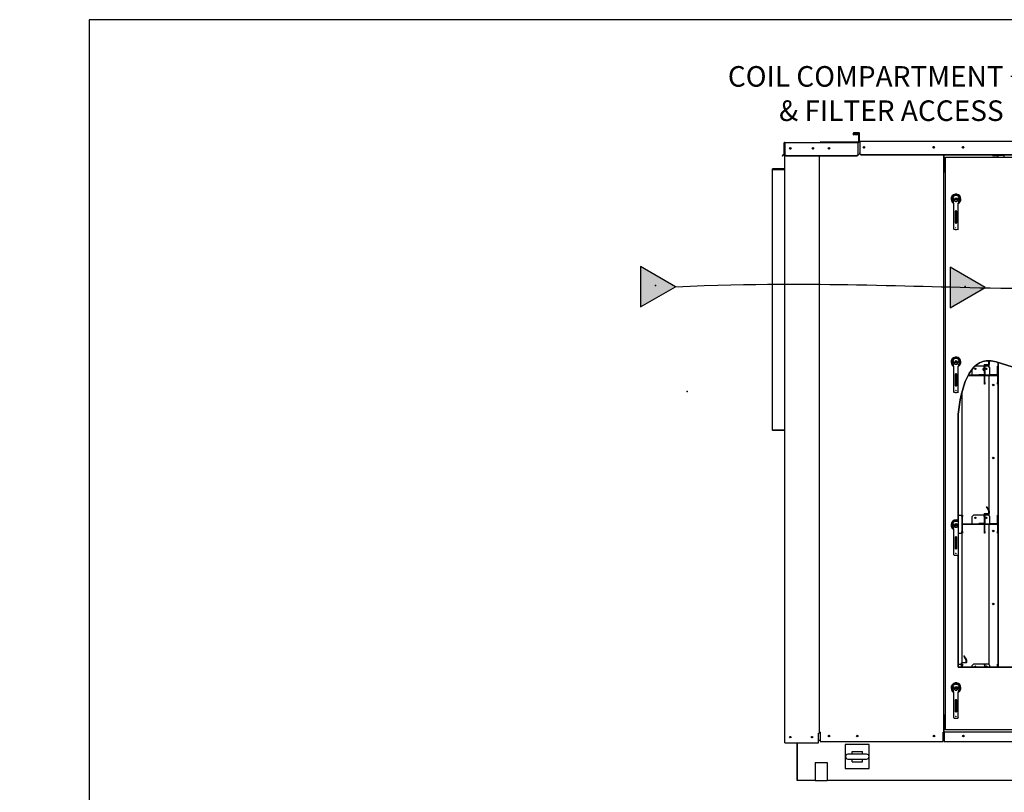
# Model space of a CAD drawing. Units: inches. Extents: x 0 to 16.7, y -1.1 to 10.7.
# Drawn here: x 0 to 5.7, y 6.2 to 10.7 of the extents above; entities that cross this region are included whole.
import ezdxf
from ezdxf import colors
from ezdxf.entities.mleader import LeaderData, LeaderLine
from ezdxf.lldxf.tags import DXFTag
from ezdxf.math import Vec2, Vec3

# ---------------------------------------------------------------- set-up
doc = ezdxf.new("R2010")
doc.units = ezdxf.units.IN
doc.header["$MEASUREMENT"] = 0
for name, color, linetype in [('0122P-0075_-_FAS', 7, 'Continuous'), ('0122Y-0076_(LH)', 7, 'Continuous'), ('0122Y-0077_(LH)', 7, 'Continuous'), ('0200P-0506', 7, 'Continuous'), ('0501P-XXXX_BASE_', 7, 'Continuous'), ('0506F-3966', 7, 'Continuous'), ('0506F-3967', 7, 'Continuous'), ('0510F-3410_TOP_P', 7, 'Continuous'), ('0510F-3441_TOP_P', 7, 'Continuous'), ('0510F-3442_BTM_P', 7, 'Continuous'), ('0510F-3459_BTM_P', 7, 'Continuous'), ('0701F-3872_-_FIL', 7, 'Continuous'), ('0703F-11456_SPRT', 7, 'Continuous'), ('0703F-11457_SPRT', 7, 'Continuous'), ('0712F-5503_EVA_A', 7, 'Continuous'), ('0712F-5614_POST_', 7, 'Continuous'), ('0712F-6289_PNL__', 7, 'Continuous'), ('0719F-3713_CAP_T', 7, 'Continuous'), ('0719F-3757_TOP_E', 7, 'Continuous'), ('0719F-3758_BTM_E', 7, 'Continuous'), ('0719F-3947_CAP_T', 7, 'Continuous'), ('0719F-3952_BLNKO', 7, 'Continuous'), ('0719F-4450_-_FIL', 7, 'Continuous'), ('0719F-4530_-_FIL', 7, 'Continuous'), ('0719F-4531_-_FIL', 7, 'Continuous'), ('0720F-3629_-_FIL', 7, 'Continuous'), ('0720F-4046', 7, 'Continuous'), ('0720F-4047', 7, 'Continuous'), ('__ADDFS001_ENGIN', 7, 'Continuous'), ('__ADDFS001_FILES', 7, 'Continuous'), ('Default', 7, 'Continuous'), ('DV2_Default', 7, 'Continuous'), ('WHEEL_CASTOR', 7, 'Continuous')]:
    doc.layers.add(name, color=color, linetype=linetype)
tags = doc.linetypes.add('CENTER2', pattern=[1.125, 0.75, -0.125, 0.125, -0.125]).pattern_tags.tags
tags[10:11] = [DXFTag(74, 4), DXFTag(75, 0), DXFTag(340, '0'), DXFTag(46, 0.0), DXFTag(50, 0.0), DXFTag(44, 0.0), DXFTag(45, 0.0)]
tags[8:9] = [DXFTag(74, 4), DXFTag(75, 0), DXFTag(340, '0'), DXFTag(46, 0.0), DXFTag(50, 0.0), DXFTag(44, 0.0), DXFTag(45, 0.0)]
tags[6:7] = [DXFTag(74, 4), DXFTag(75, 0), DXFTag(340, '0'), DXFTag(46, 0.0), DXFTag(50, 0.0), DXFTag(44, 0.0), DXFTag(45, 0.0)]
tags[4:5] = [DXFTag(74, 4), DXFTag(75, 0), DXFTag(340, '0'), DXFTag(46, 0.0), DXFTag(50, 0.0), DXFTag(44, 0.0), DXFTag(45, 0.0)]
tags = doc.linetypes.add('HIDDEN2', pattern=[0.1875, 0.125, -0.0625]).pattern_tags.tags
tags[6:7] = [DXFTag(74, 4), DXFTag(75, 0), DXFTag(340, '0'), DXFTag(46, 0.0), DXFTag(50, 0.0), DXFTag(44, 0.0), DXFTag(45, 0.0)]
tags[4:5] = [DXFTag(74, 4), DXFTag(75, 0), DXFTag(340, '0'), DXFTag(46, 0.0), DXFTag(50, 0.0), DXFTag(44, 0.0), DXFTag(45, 0.0)]

# ---------------------------------------------------------------- blocks, each defined once
blk = doc.blocks.new('_SE_FILLED')
at = {"color": 0}
blk.add_line((0, 0), (-1, 0), dxfattribs=at)
blk.add_solid([(0, 0), (-1, -0.1665), (-1, 0.1665), (0, 0)], dxfattribs=at)
blk = doc.blocks.new('_DOT')
at = {"color": 0}
blk.add_line((0, 0), (-1, 0), dxfattribs=at)
at = {"color": 0, "const_width": 0.333}
blk.add_lwpolyline([(-0.1665, 0, 1), (0.1665, 0, 1)], format="xyb", close=True, dxfattribs=at)
blk = doc.blocks.new('hotdogandhamsammy')
at = {"layer": 'Default', "linetype": 'Continuous'}
blk.add_hatch(color=7, dxfattribs=at).paths.add_polyline_path([(-2.25, 0), (0, -3.9), (2.25, 0)])
at = {"layer": 'Default', "color": 7}
for p, q in [((2.25, 0), (-2.25, 0)), ((-2.25, 0), (0, -3.9)), ((0, -3.9), (2.25, 0))]:
    blk.add_line(p, q, dxfattribs=at)
blk.add_point((0.13, -1.67), dxfattribs=at)
blk = doc.blocks.new('SE1')
at = {"layer": '0703F-11456_SPRT', "linetype": 'Continuous'}
h = blk.add_hatch(dxfattribs=at)
h.set_pattern_fill('LINE', angle=135, style=0)
h.paths.add_polyline_path([(5.7065, 8.6423), (5.7065, 8.6367), (5.7065, 8.6335), (5.7065, 8.627), (5.7065, 8.5928), (5.7065, 8.5876), (5.7065, 8.5535), (5.7065, 8.5469), (5.7065, 8.5437), (5.7065, 8.5382), (5.7065, 7.7732), (5.7065, 7.7676), (5.7065, 7.7645), (5.7065, 7.7579), (5.7065, 7.7238), (5.7065, 7.7185), (5.7065, 7.6844), (5.7065, 7.6779), (5.7065, 7.6747), (5.7065, 7.6691), (5.7065, 6.9042), (5.7065, 6.8986), (5.7065, 6.8954), (5.7065, 6.8889), (5.7065, 6.8873), (5.7083, 6.8873), (5.7083, 8.6648), (5.7075, 8.665), (5.7065, 8.6653)])
at = {"layer": '0122P-0075_-_FAS', "color": 7, "linetype": 'Continuous'}
for p, q in [((5.6538, 8.6679), (5.6501, 8.6742)), ((5.6522, 8.6742), (5.6555, 8.6684)), ((5.6278, 8.6444), (5.6278, 8.6505)), ((5.6295, 8.6444), (5.6278, 8.6444)), ((5.6278, 8.6307), (5.6278, 8.6397)), ((5.6278, 8.6002), (5.6278, 8.626)), ((5.6295, 8.6523), (5.6523, 8.6523)), ((5.6295, 8.6488), (5.6295, 8.6444)), ((5.6295, 8.6444), (5.6295, 8.6439)), ((5.6295, 8.643), (5.6295, 8.6439)), ((5.6295, 8.6264), (5.6295, 8.6002)), ((5.654, 8.6505), (5.6313, 8.6505)), ((5.654, 8.654), (5.654, 8.6671)), ((5.6558, 8.6675), (5.6558, 8.6523)), ((5.6295, 8.6002), (5.6278, 8.6002)), ((5.6416, 7.8236), (5.64, 7.8227)), ((5.6439, 7.8161), (5.64, 7.8227)), ((5.6416, 7.8236), (5.6454, 7.8169)), ((5.6538, 7.7989), (5.6439, 7.8161)), ((5.6454, 7.8169), (5.6555, 7.7994)), ((5.6278, 7.7753), (5.6278, 7.7815)), ((5.6295, 7.7753), (5.6278, 7.7753)), ((5.6278, 7.7616), (5.6278, 7.7707)), ((5.6278, 7.7311), (5.6278, 7.7569)), ((5.6295, 7.7832), (5.6523, 7.7832)), ((5.6295, 7.7797), (5.6295, 7.7753)), ((5.6295, 7.7753), (5.6295, 7.7749)), ((5.6295, 7.7739), (5.6295, 7.7749)), ((5.6295, 7.7574), (5.6295, 7.7311)), ((5.654, 7.7815), (5.6313, 7.7815)), ((5.654, 7.785), (5.654, 7.798)), ((5.6558, 7.7985), (5.6558, 7.7832)), ((5.6295, 7.7311), (5.6278, 7.7311)), ((5.509, 6.9532), (5.5075, 6.9523)), ((5.5113, 6.9457), (5.5075, 6.9523)), ((5.509, 6.9532), (5.5128, 6.9466)), ((5.4952, 6.905), (5.4952, 6.9111)), ((5.497, 6.905), (5.4952, 6.905)), ((5.4952, 6.8913), (5.4952, 6.9003)), ((5.497, 6.9128), (5.5197, 6.9128)), ((5.497, 6.9093), (5.497, 6.905)), ((5.497, 6.905), (5.497, 6.9045)), ((5.497, 6.9031), (5.497, 6.9045)), ((5.5215, 6.9111), (5.4987, 6.9111)), ((5.5212, 6.9285), (5.5113, 6.9457)), ((5.5128, 6.9466), (5.523, 6.929)), ((5.5215, 6.9146), (5.5215, 6.9277)), ((5.5232, 6.9281), (5.5232, 6.9128))]:
    blk.add_line(p, q, dxfattribs=at)
for centre, radius, start, end in [((5.6447, 8.6352), 0.0193, 151.42658, 208.57342), ((5.6447, 8.6352), 0.0175, 150, 210), ((5.6295, 8.6505), 0.00175, 90, 180), ((5.6313, 8.6488), 0.00175, 90, 180), ((5.6523, 8.654), 0.00175, 270, 0), ((5.6523, 8.6671), 0.00175, 0, 30), ((5.654, 8.6523), 0.00175, 270, 0), ((5.654, 8.6675), 0.00175, 0, 30), ((5.6447, 7.7661), 0.0193, 151.42658, 208.57342), ((5.6447, 7.7661), 0.0175, 150, 210), ((5.6295, 7.7815), 0.00175, 90, 180), ((5.6313, 7.7797), 0.00175, 90, 180), ((5.6523, 7.785), 0.00175, 270, 0), ((5.6523, 7.798), 0.00175, 0, 30), ((5.654, 7.7832), 0.00175, 270, 0), ((5.654, 7.7985), 0.00175, 0, 30), ((5.5121, 6.8958), 0.0193, 151.42658, 206.00113), ((5.5121, 6.8958), 0.0175, 150, 208.831), ((5.497, 6.9111), 0.00175, 90, 180), ((5.4987, 6.9093), 0.00175, 90, 180), ((5.5197, 6.9146), 0.00175, 270, 0), ((5.5197, 6.9277), 0.00175, 0, 30), ((5.5215, 6.9128), 0.00175, 270, 0), ((5.5215, 6.9281), 0.00175, 0, 30)]:
    blk.add_arc(centre, radius, start, end, dxfattribs=at)
at = {"layer": '0122Y-0076_(LH)', "color": 7, "linetype": 'Continuous'}
for p, q in [((5.4426, 9.6112), (5.4446, 9.605)), ((5.4486, 9.5936), (5.4486, 9.5389)), ((5.4761, 9.5389), (5.4761, 9.5936)), ((5.4801, 9.605), (5.4821, 9.6112)), ((5.4486, 9.5389), (5.4486, 9.4543)), ((5.4592, 9.4783), (5.4592, 9.5472)), ((5.4606, 9.5485), (5.4641, 9.5485)), ((5.4654, 9.5472), (5.4654, 9.4783)), ((5.4761, 9.4543), (5.4761, 9.5389)), ((5.4486, 9.4543), (5.4486, 9.444)), ((5.451, 9.4412), (5.4586, 9.4402)), ((5.4641, 9.4769), (5.4606, 9.4769)), ((5.4661, 9.4402), (5.4737, 9.4412)), ((5.4761, 9.444), (5.4761, 9.4543)), ((5.4426, 8.6608), (5.4446, 8.6545)), ((5.4486, 8.6431), (5.4486, 8.5884)), ((5.4761, 8.5884), (5.4761, 8.6431)), ((5.4801, 8.6545), (5.4821, 8.6608)), ((5.4486, 8.5884), (5.4486, 8.5038)), ((5.4592, 8.5278), (5.4592, 8.5967)), ((5.4606, 8.5981), (5.4641, 8.5981)), ((5.4654, 8.5967), (5.4654, 8.5278)), ((5.4761, 8.5038), (5.4761, 8.5884)), ((5.4486, 8.5038), (5.4486, 8.4935)), ((5.4641, 8.5264), (5.4606, 8.5264)), ((5.4761, 8.4935), (5.4761, 8.5038)), ((5.451, 8.4908), (5.4586, 8.4898)), ((5.4661, 8.4898), (5.4737, 8.4908)), ((5.4426, 6.7598), (5.4446, 6.7535)), ((5.4486, 6.7421), (5.4486, 6.6875)), ((5.4761, 6.6875), (5.4761, 6.7421)), ((5.4801, 6.7535), (5.4821, 6.7598)), ((5.4486, 6.6875), (5.4486, 6.6028)), ((5.4592, 6.6268), (5.4592, 6.6957)), ((5.4606, 6.6971), (5.4641, 6.6971)), ((5.4654, 6.6957), (5.4654, 6.6268)), ((5.4761, 6.6028), (5.4761, 6.6875)), ((5.4641, 6.6254), (5.4606, 6.6254)), ((5.4486, 6.6028), (5.4486, 6.5925)), ((5.451, 6.5898), (5.4586, 6.5888)), ((5.4661, 6.5888), (5.4737, 6.5898)), ((5.4761, 6.5925), (5.4761, 6.6028))]:
    blk.add_line(p, q, dxfattribs=at)
for centre, radius in [((5.4623, 9.6174), 0.00758), ((5.4623, 9.6174), 0.00448), ((5.4623, 8.667), 0.00758), ((5.4623, 8.667), 0.00448), ((5.4623, 6.766), 0.00758), ((5.4623, 6.766), 0.00448)]:
    blk.add_circle(centre, radius, dxfattribs=at)
for centre, radius, start, end in [((5.4623, 9.6174), 0.0289, 0, 241.55596), ((5.4623, 9.6174), 0.0233, 311.04448, 228.99198), ((5.4623, 9.6174), 0.0207, 100.81976, 197.4576), ((5.4623, 9.6105), 0.0185, 197.43689, 211.69314), ((5.4348, 9.5936), 0.0138, 0, 31.67243), ((5.4233, 9.6038), 0.0322, 40.38335, 42.16015), ((5.4623, 9.6174), 0.0138, 187.66732, 250.39702), ((5.4623, 9.6174), 0.0138, 249.75242, 252.81533), ((5.4623, 9.6174), 0.0138, 250.397, 269.99967), ((5.4623, 9.6174), 0.0207, 90, 100.81976), ((5.4623, 9.6175), 0.0206, 79.16978, 90.01046), ((5.4623, 9.6174), 0.0138, 270.00015, 289.60302), ((5.4623, 9.6174), 0.0207, 342.5424, 79.18024), ((5.4623, 9.6174), 0.0138, 289.23296, 292.68218), ((5.4623, 9.6174), 0.0138, 289.60301, 352.33265), ((5.4623, 9.6174), 0.0289, 298.44364, 0), ((5.4899, 9.5936), 0.0138, 148.32757, 180), ((5.5034, 9.602), 0.0349, 137.90982, 139.54732), ((5.4624, 9.6105), 0.0185, 328.30686, 342.56311), ((5.4606, 9.5472), 0.00138, 90, 180), ((5.4641, 9.5472), 0.00138, 0, 90), ((5.4606, 9.4783), 0.00138, 180, 270), ((5.4641, 9.4783), 0.00138, 270, 0), ((5.4513, 9.444), 0.00276, 180, 262.43117), ((5.4629, 9.4538), 0.00468, 200.17569, 217.53464), ((5.4623, 9.4683), 0.0283, 262.43223, 277.56777), ((5.4618, 9.4538), 0.00466, 322.43782, 339.85185), ((5.4734, 9.444), 0.00276, 277.56883, 0), ((5.4623, 8.667), 0.0289, 0, 241.55596), ((5.4623, 8.667), 0.0233, 311.04448, 228.99198), ((5.4623, 8.667), 0.0207, 100.81976, 197.4576), ((5.4233, 8.6533), 0.0322, 40.38335, 42.16015), ((5.4623, 8.667), 0.0207, 90, 100.81976), ((5.4623, 8.667), 0.0206, 79.16978, 90.01046), ((5.4623, 8.667), 0.0207, 342.5424, 79.18024), ((5.5034, 8.6515), 0.0349, 137.90982, 139.54732), ((5.4623, 8.6601), 0.0185, 197.43689, 211.69314), ((5.4348, 8.6431), 0.0138, 0, 31.67243), ((5.4623, 8.667), 0.0138, 187.66732, 250.39702), ((5.4623, 8.667), 0.0138, 249.75242, 252.81533), ((5.4623, 8.667), 0.0138, 250.397, 269.99967), ((5.4623, 8.667), 0.0138, 270.00015, 289.60302), ((5.4623, 8.667), 0.0138, 289.23296, 292.68218), ((5.4623, 8.667), 0.0138, 289.60301, 352.33265), ((5.4623, 8.667), 0.0289, 298.44364, 0), ((5.4899, 8.6431), 0.0138, 148.32757, 180), ((5.4624, 8.6601), 0.0185, 328.30686, 342.56311), ((5.4606, 8.5967), 0.00138, 90, 180), ((5.4641, 8.5967), 0.00138, 0, 90), ((5.4629, 8.5034), 0.00468, 200.17569, 217.53464), ((5.4606, 8.5278), 0.00138, 180, 270), ((5.4641, 8.5278), 0.00138, 270, 0), ((5.4618, 8.5034), 0.00466, 322.43782, 339.85185), ((5.4513, 8.4935), 0.00276, 180, 262.43117), ((5.4623, 8.5178), 0.0283, 262.43223, 277.56777), ((5.4734, 8.4935), 0.00276, 277.56883, 0), ((5.4623, 6.766), 0.0289, 0, 241.55596), ((5.4623, 6.766), 0.0233, 311.04448, 228.99198), ((5.4623, 6.766), 0.0207, 100.81976, 197.4576), ((5.4623, 6.766), 0.0207, 90, 100.81976), ((5.4623, 6.766), 0.0206, 79.16978, 90.01046), ((5.4623, 6.766), 0.0207, 342.5424, 79.18024), ((5.4623, 6.7591), 0.0185, 197.43689, 211.69314), ((5.4348, 6.7421), 0.0138, 0, 31.67243), ((5.4233, 6.7523), 0.0322, 40.38335, 42.16015), ((5.4623, 6.766), 0.0138, 187.66732, 250.39702), ((5.4623, 6.766), 0.0138, 249.75242, 252.81533), ((5.4623, 6.766), 0.0138, 250.397, 269.99967), ((5.4623, 6.766), 0.0138, 270.00015, 289.60302), ((5.4623, 6.766), 0.0138, 289.23296, 292.68218), ((5.4623, 6.766), 0.0138, 289.60301, 352.33265), ((5.4623, 6.766), 0.0289, 298.44364, 0), ((5.4899, 6.7421), 0.0138, 148.32757, 180), ((5.5034, 6.7505), 0.0349, 137.90982, 139.54732), ((5.4624, 6.7591), 0.0185, 328.30686, 342.56311), ((5.4606, 6.6957), 0.00138, 90, 180), ((5.4641, 6.6957), 0.00138, 0, 90), ((5.4606, 6.6268), 0.00138, 180, 270), ((5.4641, 6.6268), 0.00138, 270, 0), ((5.4513, 6.5925), 0.00276, 180, 262.43117), ((5.4629, 6.6024), 0.00468, 200.17569, 217.53464), ((5.4623, 6.6168), 0.0283, 262.43223, 277.56777), ((5.4618, 6.6024), 0.00466, 322.43782, 339.85185), ((5.4734, 6.5925), 0.00276, 277.56883, 0)]:
    blk.add_arc(centre, radius, start, end, dxfattribs=at)
for points in [[(5.4487, 9.6156), (5.4485, 9.6171), (5.4484, 9.6186), (5.4483, 9.6209), (5.4483, 9.6217), (5.4483, 9.6228), (5.4482, 9.6232), (5.4481, 9.6239), (5.448, 9.6243), (5.4478, 9.6246)], [(5.476, 9.6156), (5.4762, 9.6171), (5.4763, 9.6186), (5.4763, 9.6209), (5.4764, 9.6217), (5.4764, 9.6228), (5.4764, 9.6232), (5.4766, 9.6239), (5.4766, 9.6243), (5.4769, 9.6246)], [(5.4487, 8.6651), (5.4485, 8.6666), (5.4484, 8.6681), (5.4483, 8.6704), (5.4483, 8.6712), (5.4483, 8.6723), (5.4482, 8.6727), (5.4481, 8.6734), (5.448, 8.6738), (5.4478, 8.6741)], [(5.476, 8.6651), (5.4762, 8.6666), (5.4763, 8.6681), (5.4763, 8.6704), (5.4764, 8.6712), (5.4764, 8.6723), (5.4764, 8.6727), (5.4766, 8.6734), (5.4766, 8.6738), (5.4769, 8.6741)], [(5.4487, 6.7642), (5.4485, 6.7657), (5.4484, 6.7672), (5.4483, 6.7694), (5.4483, 6.7702), (5.4483, 6.7713), (5.4482, 6.7717), (5.4481, 6.7725), (5.448, 6.7729), (5.4478, 6.7731)], [(5.476, 6.7642), (5.4762, 6.7657), (5.4763, 6.7672), (5.4763, 6.7694), (5.4764, 6.7702), (5.4764, 6.7713), (5.4764, 6.7717), (5.4766, 6.7725), (5.4766, 6.7729), (5.4769, 6.7731)]]:
    blk.add_open_spline(points, degree=3, knots=[0, 0, 0, 0, 0.5, 0.5, 0.75, 0.75, 0.875, 0.875, 1, 1, 1, 1], dxfattribs=at)
at = {"layer": '0122Y-0077_(LH)', "color": 7, "linetype": 'Continuous'}
for p, q in [((5.4426, 7.7103), (5.4446, 7.704)), ((5.4623, 7.7229), (5.4568, 7.7197)), ((5.4568, 7.7197), (5.4568, 7.7133)), ((5.4568, 7.7133), (5.4623, 7.7101)), ((5.4679, 7.7197), (5.4623, 7.7229)), ((5.4623, 7.7101), (5.4679, 7.7133)), ((5.4679, 7.7133), (5.4679, 7.7197)), ((5.4743, 7.7365), (5.4743, 7.7429)), ((5.4743, 7.7334), (5.4743, 7.7365)), ((5.4743, 7.7334), (5.4743, 7.731)), ((5.4743, 7.731), (5.4743, 7.7253)), ((5.4743, 7.7253), (5.4743, 7.7244)), ((5.4743, 7.7244), (5.4743, 7.7096)), ((5.4743, 7.7096), (5.4743, 7.7055)), ((5.4743, 7.7055), (5.4743, 7.6979)), ((5.4743, 7.6979), (5.4743, 7.6931)), ((5.4486, 7.6926), (5.4486, 7.638)), ((5.4592, 7.5773), (5.4592, 7.6462)), ((5.4606, 7.6476), (5.4641, 7.6476)), ((5.4654, 7.6462), (5.4654, 7.5773)), ((5.4743, 7.6931), (5.4743, 7.5525)), ((5.4486, 7.638), (5.4486, 7.5533)), ((5.4486, 7.5533), (5.4486, 7.543)), ((5.451, 7.5403), (5.4586, 7.5393)), ((5.4641, 7.5759), (5.4606, 7.5759)), ((5.4661, 7.5393), (5.4737, 7.5403)), ((5.4743, 7.5525), (5.4743, 7.5513)), ((5.4743, 7.5513), (5.4743, 7.541)), ((5.4743, 7.5404), (5.4743, 7.541))]:
    blk.add_line(p, q, dxfattribs=at)
blk.add_circle((5.4623, 7.7165), 0.00758, dxfattribs=at)
for centre, radius, start, end in [((5.4623, 7.7165), 0.0289, 65.61425, 241.55636), ((5.4623, 7.7165), 0.0233, 59.18137, 228.98855), ((5.4623, 7.7165), 0.0207, 100.81976, 197.4576), ((5.4623, 7.7096), 0.0185, 197.43689, 211.69314), ((5.4348, 7.6926), 0.0138, 0, 31.67243), ((5.4233, 7.7028), 0.0322, 40.38335, 42.16015), ((5.4623, 7.7165), 0.0138, 187.66732, 250.39702), ((5.4623, 7.7165), 0.0138, 250.397, 269.99967), ((5.4623, 7.7165), 0.0207, 90, 100.81976), ((5.4623, 7.7165), 0.0206, 79.16978, 90.01046), ((5.4623, 7.7165), 0.0138, 270.00015, 289.60302), ((5.4623, 7.7165), 0.0207, 54.68796, 79.18024), ((5.4623, 7.7165), 0.0138, 289.60408, 330.11361), ((5.4606, 7.6462), 0.00138, 90, 180), ((5.4641, 7.6462), 0.00138, 0, 90), ((5.4513, 7.543), 0.00276, 180, 262.43117), ((5.4629, 7.5529), 0.00468, 200.17569, 217.53464), ((5.4623, 7.5673), 0.0283, 262.43223, 277.56777), ((5.4606, 7.5773), 0.00138, 180, 270), ((5.4641, 7.5773), 0.00138, 270, 0), ((5.4618, 7.5529), 0.00466, 322.43782, 339.85185), ((5.4734, 7.543), 0.00276, 277.56883, 289.59238)]:
    blk.add_arc(centre, radius, start, end, dxfattribs=at)
blk.add_open_spline([(5.4487, 7.7147), (5.4485, 7.7162), (5.4484, 7.7177), (5.4483, 7.7199), (5.4483, 7.7207), (5.4483, 7.7218), (5.4482, 7.7222), (5.4481, 7.723), (5.448, 7.7234), (5.4478, 7.7236)], degree=3, knots=[0, 0, 0, 0, 0.5, 0.5, 0.75, 0.75, 0.875, 0.875, 1, 1, 1, 1], dxfattribs=at)
at = {"layer": '0200P-0506', "color": 7, "linetype": 'Continuous'}
for p, q in [((5.6203, 8.62), (5.6203, 8.6287)), ((5.6256, 8.6287), (5.6203, 8.6287)), ((5.6203, 8.62), (5.6256, 8.62)), ((5.6256, 8.62), (5.6256, 8.6287)), ((5.6269, 8.6277), (5.6256, 8.6277)), ((5.6256, 8.6209), (5.6278, 8.6209)), ((5.6319, 8.6309), (5.6308, 8.6309)), ((5.6308, 8.6178), (5.6319, 8.6178)), ((5.6319, 8.6178), (5.6319, 8.6309)), ((5.633, 8.6287), (5.6319, 8.6309)), ((5.6319, 8.6178), (5.633, 8.62)), ((5.633, 8.62), (5.633, 8.6287))]:
    blk.add_line(p, q, dxfattribs=at)
at = {"layer": '0501P-XXXX_BASE_', "color": 7, "linetype": 'Continuous'}
for p, q in [((4.5366, 6.2247), (4.5366, 6.4458)), ((4.5366, 6.4458), (4.5366, 6.2247)), ((4.6416, 6.2247), (4.5366, 6.2247)), ((5.8379, 6.2247), (4.7116, 6.2247))]:
    blk.add_line(p, q, dxfattribs=at)
at = {"layer": '0506F-3966', "color": 7, "linetype": 'Continuous'}
for p, q in [((4.4636, 6.4458), (4.4636, 9.9428)), ((4.4639, 9.9428), (4.4636, 9.9428)), ((4.6635, 9.8674), (4.6635, 6.5018)), ((4.66, 6.4458), (4.66, 6.5018)), ((4.66, 6.5018), (4.6635, 6.5018)), ((4.4636, 6.4458), (4.4671, 6.4458)), ((4.4671, 6.4458), (4.66, 6.4458))]:
    blk.add_line(p, q, dxfattribs=at)
for centre, radius in [((4.4959, 9.9126), 0.0034), ((4.6277, 9.9126), 0.0034), ((4.4959, 6.4786), 0.00438), ((4.6231, 6.4786), 0.00438)]:
    blk.add_circle(centre, radius, dxfattribs=at)
at = {"layer": '0506F-3967', "color": 7, "linetype": 'Continuous'}
for p in [(4.4636, 9.9428), (4.4639, 9.9428)]:
    blk.add_line(p, (4.4636, 9.9428), dxfattribs=at)
at = {"layer": '0510F-3410_TOP_P', "color": 7, "linetype": 'Continuous'}
for p, q in [((4.8639, 9.9919), (4.8639, 10.0015)), ((4.8656, 9.9919), (4.8656, 10.0015)), ((4.8674, 10.005), (4.8954, 10.005)), ((4.8674, 10.0033), (4.8954, 10.0033)), ((4.8971, 9.956), (4.8971, 10.0015)), ((4.8989, 9.956), (4.8989, 10.0015)), ((4.8639, 9.9919), (4.8656, 9.9919)), ((4.9006, 9.9543), (6.5499, 9.9543)), ((4.9006, 9.9543), (4.9006, 9.9508)), ((4.9006, 9.9508), (4.9006, 9.8875)), ((4.9006, 9.8875), (4.9006, 9.8862)), ((4.9006, 9.8811), (4.9006, 9.8862)), ((4.9006, 9.8798), (4.9006, 9.8811)), ((4.9094, 9.8749), (4.9006, 9.8811)), ((4.9094, 9.8736), (4.9006, 9.8798)), ((6.5411, 9.8749), (4.9094, 9.8749)), ((4.9094, 9.8736), (4.9094, 9.8749)), ((6.5411, 9.8736), (4.9094, 9.8736))]:
    blk.add_line(p, q, dxfattribs=at)
for centre in [(4.9251, 9.9191), (5.332, 9.9191), (5.5035, 9.9191)]:
    blk.add_circle(centre, 0.00438, dxfattribs=at)
for centre, radius, start, end in [((4.8674, 10.0015), 0.0035, 90, 180), ((4.8674, 10.0015), 0.00175, 90, 180), ((4.8954, 10.0015), 0.0035, 0, 90), ((4.8954, 10.0015), 0.00175, 0, 90), ((4.9006, 9.956), 0.0035, 180, 270), ((4.9006, 9.956), 0.00175, 180, 270)]:
    blk.add_arc(centre, radius, start, end, dxfattribs=at)
at = {"layer": '0510F-3441_TOP_P', "color": 7, "linetype": 'Continuous'}
for p, q in [((4.871, 9.9953), (4.871, 9.9935)), ((4.871, 9.9953), (4.892, 9.9953)), ((4.4604, 9.8814), (4.4604, 9.9445)), ((4.4621, 9.8814), (4.4621, 9.9445)), ((4.4639, 9.948), (4.892, 9.948)), ((4.4639, 9.948), (4.4639, 9.9445)), ((4.4639, 9.9445), (4.4639, 9.8812)), ((4.871, 9.9935), (4.892, 9.9935)), ((4.892, 9.9445), (4.892, 9.948)), ((4.892, 9.8812), (4.892, 9.9445)), ((4.8938, 9.9918), (4.8938, 9.9498)), ((4.8955, 9.9918), (4.8955, 9.9498)), ((4.4639, 9.8812), (4.4639, 9.88)), ((4.892, 9.88), (4.892, 9.8812)), ((4.4485, 9.8686), (4.4547, 9.8748)), ((4.4498, 9.8674), (4.4485, 9.8686)), ((4.4559, 9.8736), (4.4498, 9.8674)), ((4.4597, 9.8799), (4.4547, 9.8748)), ((4.4547, 9.8748), (4.4559, 9.8736)), ((4.461, 9.8786), (4.4559, 9.8736)), ((4.4639, 9.8748), (4.4639, 9.88)), ((4.4639, 9.8736), (4.4639, 9.8748)), ((4.4726, 9.8686), (4.4639, 9.8748)), ((4.4726, 9.8674), (4.4639, 9.8736)), ((4.8833, 9.8686), (4.4726, 9.8686)), ((4.4726, 9.8674), (4.4726, 9.8686)), ((4.8833, 9.8674), (4.4726, 9.8674)), ((4.892, 9.8748), (4.8833, 9.8686)), ((4.892, 9.8736), (4.8833, 9.8674)), ((4.8833, 9.8674), (4.8833, 9.8686)), ((4.892, 9.88), (4.892, 9.8748)), ((4.892, 9.8736), (4.892, 9.8748))]:
    blk.add_line(p, q, dxfattribs=at)
for centre in [(4.4959, 9.9129), (4.6277, 9.9129), (4.7216, 9.9129)]:
    blk.add_circle(centre, 0.00438, dxfattribs=at)
for centre, radius, start, end in [((4.892, 9.9918), 0.0035, 0, 90), ((4.4639, 9.9445), 0.0035, 90, 180), ((4.4639, 9.9445), 0.00175, 90, 180), ((4.892, 9.9918), 0.00175, 0, 90), ((4.892, 9.9498), 0.0035, 270, 0), ((4.892, 9.9498), 0.00175, 270, 0), ((4.4582, 9.8814), 0.00219, 315, 0), ((4.4582, 9.8814), 0.00394, 315, 0)]:
    blk.add_arc(centre, radius, start, end, dxfattribs=at)
at = {"layer": '0510F-3442_BTM_P', "color": 7, "linetype": 'Continuous'}
for p, q in [((4.6635, 6.5068), (4.6691, 6.5068)), ((4.66, 6.4608), (4.6691, 6.4608))]:
    blk.add_line(p, q, dxfattribs=at)
blk.add_circle((4.7216, 6.4847), 0.0034, dxfattribs=at)
for centre in [(4.4959, 6.4847), (4.6231, 6.4847)]:
    blk.add_arc(centre, 0.0034, 225.16403, 314.85158, dxfattribs=at)
at = {"layer": '0510F-3459_BTM_P', "color": 7, "linetype": 'Continuous'}
for p, q in [((5.3867, 6.5068), (5.393, 6.5068)), ((5.3867, 6.4608), (5.393, 6.4608))]:
    blk.add_line(p, q, dxfattribs=at)
for centre in [(4.8862, 6.4846), (5.3342, 6.4846), (5.5057, 6.4846)]:
    blk.add_circle(centre, 0.0034, dxfattribs=at)
at = {"layer": '0701F-3872_-_FIL', "color": 7, "linetype": 'Continuous'}
for p, q in [((5.7052, 8.6423), (5.7065, 8.6423)), ((5.7052, 8.6335), (5.7052, 8.6423)), ((5.7052, 8.5928), (5.7052, 8.6335)), ((5.7065, 8.6335), (5.7052, 8.6335)), ((5.5335, 8.5889), (5.6616, 8.5889)), ((5.5342, 8.5902), (5.6616, 8.5902)), ((5.5342, 8.5902), (5.6616, 8.5902)), ((5.5349, 8.5915), (5.6616, 8.5915)), ((5.6616, 8.5902), (5.6616, 8.5915)), ((5.6988, 8.5915), (5.6616, 8.5915)), ((5.6988, 8.5902), (5.6616, 8.5902)), ((5.6616, 8.5902), (5.6616, 8.5889)), ((5.6616, 8.5902), (5.6988, 8.5902)), ((5.6616, 8.5889), (5.6988, 8.5889)), ((5.6988, 8.5915), (5.7039, 8.5915)), ((5.6988, 8.5902), (5.6988, 8.5915)), ((5.6988, 8.5902), (5.7039, 8.5902)), ((5.6988, 8.5902), (5.7039, 8.5902)), ((5.6988, 8.5902), (5.6988, 8.5889)), ((5.6988, 8.5889), (5.7039, 8.5889)), ((5.7052, 8.5876), (5.7052, 8.5469)), ((5.7052, 8.5469), (5.7065, 8.5469)), ((5.7052, 8.5382), (5.7052, 8.5469)), ((5.7065, 8.5382), (5.7052, 8.5382)), ((5.4983, 7.7732), (5.4996, 7.7732)), ((5.4983, 7.7732), (5.4983, 7.7732)), ((5.4996, 7.7645), (5.4983, 7.7645)), ((5.4996, 7.7732), (5.4996, 7.7645)), ((5.4996, 7.7238), (5.4996, 7.7645)), ((5.7052, 7.7732), (5.7065, 7.7732)), ((5.7052, 7.7645), (5.7052, 7.7732)), ((5.7052, 7.7238), (5.7052, 7.7645)), ((5.7065, 7.7645), (5.7052, 7.7645)), ((5.4996, 7.6779), (5.4996, 7.7185)), ((5.5009, 7.7212), (5.5009, 7.7225)), ((5.5009, 7.7225), (5.5097, 7.7225)), ((5.5009, 7.7199), (5.5009, 7.7212)), ((5.5009, 7.7212), (5.5097, 7.7212)), ((5.5097, 7.7212), (5.5009, 7.7212)), ((5.5097, 7.7199), (5.5009, 7.7199)), ((5.5097, 7.7225), (5.6616, 7.7225)), ((5.5097, 7.7225), (5.5097, 7.7212)), ((5.5097, 7.7212), (5.6616, 7.7212)), ((5.5097, 7.7212), (5.5097, 7.7199)), ((5.5097, 7.7212), (5.6616, 7.7212)), ((5.5097, 7.7199), (5.6616, 7.7199)), ((5.6616, 7.7212), (5.6616, 7.7225)), ((5.6988, 7.7225), (5.6616, 7.7225)), ((5.6616, 7.7212), (5.6616, 7.7199)), ((5.6616, 7.7212), (5.6988, 7.7212)), ((5.6988, 7.7212), (5.6616, 7.7212)), ((5.6616, 7.7199), (5.6988, 7.7199)), ((5.6988, 7.7225), (5.7039, 7.7225)), ((5.6988, 7.7212), (5.6988, 7.7225)), ((5.6988, 7.7212), (5.7039, 7.7212)), ((5.6988, 7.7212), (5.6988, 7.7199)), ((5.6988, 7.7212), (5.7039, 7.7212)), ((5.6988, 7.7199), (5.7039, 7.7199)), ((5.7052, 7.7185), (5.7052, 7.6779)), ((5.4983, 7.6779), (5.4996, 7.6779)), ((5.4996, 7.6691), (5.4983, 7.6691)), ((5.4983, 7.6691), (5.4983, 7.6691)), ((5.4996, 7.6779), (5.4996, 7.6691)), ((5.7052, 7.6779), (5.7065, 7.6779)), ((5.7052, 7.6691), (5.7052, 7.6779)), ((5.7065, 7.6691), (5.7052, 7.6691)), ((5.4983, 6.9042), (5.4996, 6.9042)), ((5.4983, 6.9042), (5.4983, 6.9042)), ((5.4996, 6.8954), (5.4983, 6.8954)), ((5.4996, 6.9042), (5.4996, 6.8954)), ((5.4996, 6.8873), (5.4996, 6.8954)), ((5.7052, 6.9042), (5.7065, 6.9042)), ((5.7052, 6.8954), (5.7052, 6.9042)), ((5.7052, 6.8873), (5.7052, 6.8954)), ((5.7065, 6.8954), (5.7052, 6.8954))]:
    blk.add_line(p, q, dxfattribs=at)
for centre, radius, start, end in [((5.7039, 8.5928), 0.00263, 270, 0), ((5.7039, 8.5928), 0.00131, 270, 0), ((5.7039, 8.5876), 0.00263, 0, 90), ((5.7039, 8.5876), 0.00131, 0, 90), ((5.5009, 7.7238), 0.00263, 180, 270), ((5.5009, 7.7185), 0.00263, 90, 180), ((5.5009, 7.7238), 0.00131, 180, 270), ((5.5009, 7.7185), 0.00131, 90, 180), ((5.7039, 7.7238), 0.00263, 270, 0), ((5.7039, 7.7238), 0.00131, 270, 0), ((5.7039, 7.7185), 0.00263, 0, 90), ((5.7039, 7.7185), 0.00131, 0, 90)]:
    blk.add_arc(centre, radius, start, end, dxfattribs=at)
at = {"layer": '0703F-11456_SPRT', "color": 7, "linetype": 'Continuous'}
for p, q in [((5.7065, 8.6653), (5.7065, 6.8873)), ((5.7083, 8.6648), (5.7083, 6.8873))]:
    blk.add_line(p, q, dxfattribs=at)
at = {"layer": '0703F-11457_SPRT', "color": 7, "linetype": 'Continuous'}
for p, q in [((5.6558, 8.6379), (5.6558, 8.6741)), ((5.6558, 7.7689), (5.6558, 8.5889)), ((5.6558, 6.8998), (5.6558, 7.7199))]:
    blk.add_line(p, q, dxfattribs=at)
for centre in [(5.6798, 8.5328), (5.6798, 8.1069), (5.6798, 7.6811), (5.6798, 7.2553)]:
    blk.add_circle(centre, 0.00438, dxfattribs=at)
at = {"layer": '0712F-5503_EVA_A', "color": 7, "linetype": 'Continuous'}
for p, q in [((5.4006, 6.5224), (5.4006, 9.861)), ((5.4006, 9.861), (5.402, 9.861)), ((5.402, 9.8624), (5.402, 9.861)), ((5.402, 9.8624), (6.8734, 9.8624)), ((5.402, 9.861), (5.4031, 9.86)), ((5.402, 9.861), (5.4031, 9.86)), ((5.4743, 7.7429), (5.4743, 8.3367)), ((5.4743, 7.7252), (5.4743, 7.7253)), ((5.4743, 7.7095), (5.4743, 7.7096)), ((5.4743, 7.6967), (5.4743, 7.6979)), ((5.4743, 6.8873), (5.4743, 7.5404)), ((6.824, 6.8873), (5.4743, 6.8873)), ((5.4006, 6.5224), (5.402, 6.5224)), ((5.402, 6.5224), (5.4031, 6.5235)), ((5.402, 6.5224), (5.4031, 6.5235)), ((5.402, 6.521), (5.402, 6.5224)), ((6.8734, 6.521), (5.402, 6.521))]:
    blk.add_line(p, q, dxfattribs=at)
blk.add_open_spline([(5.4743, 8.3367), (5.4807, 8.4741), (5.5552, 8.7838), (5.9838, 8.5002), (5.9888, 9.1376), (6.4155, 8.8914), (6.6147, 9.1834), (6.7643, 9.062), (6.824, 9.0092)], degree=3, knots=[0, 0, 0, 0, 0.205522, 0.336732, 0.564468, 0.743808, 0.881023, 1, 1, 1, 1], dxfattribs=at)
at = {"layer": '0712F-5614_POST_', "color": 7, "linetype": 'Continuous'}
for p, q in [((4.8938, 9.9497), (4.6691, 9.9497)), ((4.6691, 9.9497), (4.6691, 9.948)), ((4.9006, 9.9497), (4.8955, 9.9497)), ((4.6656, 6.508), (4.6656, 9.8674)), ((5.3902, 9.8736), (5.3902, 6.508)), ((4.6691, 6.508), (4.6656, 6.508)), ((4.6691, 6.508), (4.6691, 6.452)), ((5.3867, 6.452), (5.3867, 6.508)), ((5.3902, 6.508), (5.3867, 6.508)), ((5.3919, 6.508), (5.3902, 6.508)), ((5.393, 6.508), (5.3919, 6.508)), ((4.6691, 6.452), (5.3867, 6.452))]:
    blk.add_line(p, q, dxfattribs=at)
for centre, radius in [((4.9253, 9.9188), 0.0034), ((4.7216, 6.4847), 0.00438), ((4.8862, 6.4847), 0.00438), ((5.3342, 6.4847), 0.00438)]:
    blk.add_circle(centre, radius, dxfattribs=at)
for centre, start, end in [((4.7216, 9.9188), 223.13629, 316.86371), ((5.3342, 9.9188), 71.59652, 272.57897)]:
    blk.add_arc(centre, 0.0034, start, end, dxfattribs=at)
at = {"layer": '0712F-6289_PNL__', "color": 7, "linetype": 'Continuous'}
for p in [(4.6691, 9.9496), (4.6691, 9.948)]:
    blk.add_line(p, (4.6691, 9.9496), dxfattribs=at)
at = {"layer": '0719F-3713_CAP_T', "color": 7, "linetype": 'Continuous'}
for centre, start, end in [((5.332, 9.9191), 281.10079, 0), ((5.332, 9.9191), 0, 63.0749), ((5.5035, 9.9191), 279.15844, 0), ((5.5035, 9.9191), 0, 60.90916)]:
    blk.add_arc(centre, 0.0034, start, end, dxfattribs=at)
at = {"layer": '0719F-3757_TOP_E', "color": 7, "linetype": 'Continuous'}
for p, q in [((5.393, 9.8725), (5.393, 9.8736)), ((5.393, 9.8708), (5.393, 9.8725)), ((6.8784, 9.8725), (5.393, 9.8725)), ((5.393, 9.778), (5.393, 9.8708)), ((5.393, 9.778), (5.4006, 9.7705))]:
    blk.add_line(p, q, dxfattribs=at)
blk.add_arc((5.5057, 9.9187), 0.0034, 69.87153, 270.19607, dxfattribs=at)
at = {"layer": '0719F-3758_BTM_E', "color": 7, "linetype": 'Continuous'}
for p, q in [((5.4006, 6.6121), (5.393, 6.6045)), ((5.393, 6.5118), (5.393, 6.6045)), ((5.393, 6.5118), (5.393, 6.51)), ((5.393, 6.51), (6.8784, 6.51)), ((5.393, 6.51), (5.393, 6.5065)), ((5.393, 6.5065), (5.393, 6.4519)), ((5.393, 6.4519), (6.8784, 6.4519))]:
    blk.add_line(p, q, dxfattribs=at)
blk.add_circle((5.5057, 6.4846), 0.00438, dxfattribs=at)
at = {"layer": '0719F-3947_CAP_T', "color": 7, "linetype": 'Continuous'}
for centre, start, end in [((4.4959, 9.9129), 181.93488, 358.06512), ((4.6277, 9.9129), 181.9349, 358.0651), ((4.7216, 9.9129), 60.80178, 119.19822), ((4.9253, 9.9129), 60.80178, 119.19822)]:
    blk.add_arc(centre, 0.0034, start, end, dxfattribs=at)
at = {"layer": '0719F-3952_BLNKO', "color": 7, "linetype": 'Continuous'}
for p, q in [((5.6747, 9.8721), (5.6747, 9.8725)), ((5.6747, 9.8721), (5.7072, 9.8721)), ((5.7083, 9.8624), (5.7083, 9.871)), ((5.7083, 9.871), (5.7108, 9.871)), ((5.7433, 9.871), (5.7108, 9.871)), ((5.7433, 9.8624), (5.7433, 9.871))]:
    blk.add_line(p, q, dxfattribs=at)
for radius, end in [(0.00108, 90), (0.00249, 37.41641)]:
    blk.add_arc((5.7072, 9.871), radius, 0, end, dxfattribs=at)
at = {"layer": '0719F-4450_-_FIL', "color": 7, "linetype": 'Continuous'}
for p, q in [((5.556, 8.5942), (5.556, 8.6237)), ((5.6268, 8.6423), (5.573, 8.6423)), ((5.6514, 8.6423), (5.6308, 8.6423)), ((5.6602, 8.6335), (5.6514, 8.6423)), ((5.6602, 8.5942), (5.6602, 8.6335)), ((5.556, 8.5915), (5.556, 8.5942)), ((5.6602, 8.5915), (5.6602, 8.5942)), ((5.4743, 7.7732), (5.4956, 7.7732)), ((5.4956, 7.7732), (5.497, 7.7732)), ((5.497, 7.7645), (5.497, 7.7732)), ((5.497, 7.7732), (5.4983, 7.7732)), ((5.497, 7.7645), (5.497, 7.6779)), ((5.4983, 7.7645), (5.497, 7.7645)), ((5.4983, 7.7732), (5.4983, 7.7645)), ((5.4983, 7.7645), (5.4983, 7.6779)), ((5.5648, 7.7732), (5.556, 7.7645)), ((5.556, 7.7251), (5.556, 7.7645)), ((5.6268, 7.7732), (5.5648, 7.7732)), ((5.6514, 7.7732), (5.6308, 7.7732)), ((5.6602, 7.7645), (5.6514, 7.7732)), ((5.6602, 7.7251), (5.6602, 7.7645)), ((5.556, 7.7225), (5.556, 7.7251)), ((5.6602, 7.7225), (5.6602, 7.7251)), ((5.4743, 7.6691), (5.4956, 7.6691)), ((5.4956, 7.6691), (5.497, 7.6691)), ((5.497, 7.6779), (5.4983, 7.6779)), ((5.497, 7.6691), (5.497, 7.6779)), ((5.4983, 7.6691), (5.497, 7.6691)), ((5.4983, 7.6779), (5.4983, 7.6691)), ((5.5648, 6.9042), (5.556, 6.8954)), ((5.556, 6.8873), (5.556, 6.8954)), ((5.6295, 6.9042), (5.5648, 6.9042)), ((5.6514, 6.9042), (5.6308, 6.9042)), ((5.6602, 6.8954), (5.6514, 6.9042)), ((5.6602, 6.8873), (5.6602, 6.8954))]:
    blk.add_line(p, q, dxfattribs=at)
for centre in [(5.5753, 8.6269), (5.6409, 8.6269), (5.5753, 7.7579), (5.6409, 7.7579)]:
    blk.add_circle(centre, 0.0034, dxfattribs=at)
for centre, start, end in [((5.5753, 6.8888), 0, 206.40259), ((5.5753, 6.8888), 333.59741, 0), ((5.6409, 6.8888), 0, 206.40259), ((5.6409, 6.8888), 333.59741, 0)]:
    blk.add_arc(centre, 0.0034, start, end, dxfattribs=at)
at = {"layer": '0719F-4530_-_FIL', "color": 7, "linetype": 'Continuous'}
for p, q in [((5.4743, 6.9042), (5.4948, 6.9042)), ((5.497, 6.9042), (5.4983, 6.9042)), ((5.497, 6.8954), (5.497, 6.9031)), ((5.497, 6.8954), (5.497, 6.8873)), ((5.4983, 6.8954), (5.497, 6.8954)), ((5.4983, 6.9042), (5.4983, 6.8954)), ((5.4983, 6.8954), (5.4983, 6.8873))]:
    blk.add_line(p, q, dxfattribs=at)
at = {"layer": '0719F-4531_-_FIL', "color": 7, "linetype": 'Continuous'}
for p, q in [((5.4983, 7.7732), (5.4983, 8.4966)), ((5.4983, 6.9128), (5.4983, 7.6691)), ((5.4983, 6.9042), (5.4983, 6.911))]:
    blk.add_line(p, q, dxfattribs=at)
at = {"layer": '0720F-3629_-_FIL', "color": 7, "linetype": 'Continuous'}
for p, q in [((5.6295, 8.644), (5.6308, 8.644)), ((5.6295, 8.6353), (5.6295, 8.643)), ((5.6295, 8.6353), (5.6295, 8.6264)), ((5.6308, 8.6353), (5.6295, 8.6353)), ((5.6308, 8.644), (5.6308, 8.6353)), ((5.6308, 8.6353), (5.6308, 8.5942)), ((5.6282, 8.5928), (5.5958, 8.5928)), ((5.5958, 8.5915), (5.5958, 8.5928)), ((5.6295, 8.6002), (5.6295, 8.5942)), ((5.6295, 8.5465), (5.6295, 8.5876)), ((5.6308, 8.5465), (5.6308, 8.5876)), ((5.6295, 8.5377), (5.6295, 8.5465)), ((5.6295, 8.5465), (5.6308, 8.5465)), ((5.6308, 8.5377), (5.6295, 8.5377)), ((5.6308, 8.5465), (5.6308, 8.5377)), ((5.6295, 7.775), (5.6308, 7.775)), ((5.6295, 7.7662), (5.6295, 7.7739)), ((5.6295, 7.7662), (5.6295, 7.7574)), ((5.6308, 7.7662), (5.6295, 7.7662)), ((5.6308, 7.775), (5.6308, 7.7662)), ((5.6308, 7.7662), (5.6308, 7.7251)), ((5.6282, 7.7238), (5.5958, 7.7238)), ((5.5958, 7.7225), (5.5958, 7.7238)), ((5.6295, 7.7311), (5.6295, 7.7251)), ((5.6295, 7.6774), (5.6295, 7.7185)), ((5.6308, 7.6774), (5.6308, 7.7185)), ((5.6295, 7.6687), (5.6295, 7.6774)), ((5.6295, 7.6774), (5.6308, 7.6774)), ((5.6308, 7.6687), (5.6295, 7.6687)), ((5.6308, 7.6774), (5.6308, 7.6687)), ((5.6295, 6.8972), (5.6295, 6.9059)), ((5.6295, 6.9059), (5.6308, 6.9059)), ((5.6295, 6.8972), (5.6295, 6.8873)), ((5.6308, 6.8972), (5.6295, 6.8972)), ((5.6308, 6.9059), (5.6308, 6.8972)), ((5.6308, 6.8972), (5.6308, 6.8873))]:
    blk.add_line(p, q, dxfattribs=at)
for centre, radius, start, end in [((5.6282, 8.5942), 0.00131, 270, 0), ((5.6282, 8.5942), 0.00263, 270, 0), ((5.6282, 8.5876), 0.00131, 0, 90), ((5.6282, 8.5876), 0.00263, 0, 30), ((5.6282, 7.7251), 0.00131, 270, 0), ((5.6282, 7.7251), 0.00263, 270, 0), ((5.6282, 7.7185), 0.00131, 0, 90), ((5.6282, 7.7185), 0.00263, 0, 30)]:
    blk.add_arc(centre, radius, start, end, dxfattribs=at)
at = {"layer": '0720F-4046', "color": 7, "linetype": 'Continuous'}
for p, q in [((4.3927, 9.7856), (4.3927, 9.7899)), ((4.3927, 9.7899), (4.4636, 9.7899)), ((4.3927, 8.2737), (4.3927, 9.7856)), ((4.3927, 8.2694), (4.3927, 8.2737)), ((4.3927, 8.2694), (4.4636, 8.2694))]:
    blk.add_line(p, q, dxfattribs=at)
at = {"layer": '0720F-4047', "color": 7, "linetype": 'Continuous'}
for p, q in [((4.4636, 9.7931), (4.3927, 9.7931)), ((4.3927, 9.791), (4.3927, 9.7931)), ((4.4636, 9.791), (4.3927, 9.791)), ((4.4636, 8.2683), (4.3927, 8.2683)), ((4.3927, 8.2683), (4.3927, 8.2662)), ((4.4636, 8.2662), (4.3927, 8.2662))]:
    blk.add_line(p, q, dxfattribs=at)
at = {"layer": '__ADDFS001_ENGIN', "color": 7, "linetype": 'Continuous'}
for p, q in [((4.9413, 6.3789), (4.8319, 6.3789)), ((4.8559, 6.3789), (4.8559, 6.3953)), ((4.8559, 6.3953), (4.9172, 6.3953)), ((4.9172, 6.3789), (4.9172, 6.3953)), ((4.8319, 6.3504), (4.9413, 6.3504)), ((4.8559, 6.334), (4.8559, 6.3504)), ((4.8559, 6.334), (4.9172, 6.334)), ((4.9172, 6.334), (4.9172, 6.3504))]:
    blk.add_line(p, q, dxfattribs=at)
for centre, start, end in [((4.8319, 6.3647), 90, 270), ((4.9413, 6.3647), 0, 90), ((4.9413, 6.3647), 270, 0)]:
    blk.add_arc(centre, 0.0142, start, end, dxfattribs=at)
at = {"layer": '__ADDFS001_FILES', "color": 7, "linetype": 'Continuous'}
for p, q in [((4.9566, 6.4347), (4.8166, 6.4347)), ((4.8166, 6.4347), (4.8166, 6.2947)), ((4.9566, 6.2947), (4.9566, 6.4347)), ((4.8166, 6.2947), (4.9566, 6.2947))]:
    blk.add_line(p, q, dxfattribs=at)
at = {"layer": 'DV2_Default', "color": 7, "linetype": 'HIDDEN2'}
blk.add_open_spline([(3.8263, 9.1058), (4.2891, 9.1258), (5.0267, 9.1178), (5.5641, 9.0979), (6.2661, 9.0898), (7.0607, 9.0573)], degree=3, knots=[0, 0, 0, 0, 0.336001, 0.75221, 1, 1, 1, 1], dxfattribs=at)
at = {"layer": 'DV2_Default', "color": 7}
blk.add_point((3.8942, 8.4946), dxfattribs=at)
at = {"layer": 'WHEEL_CASTOR', "color": 7, "linetype": 'Continuous'}
for p, q in [((4.6416, 6.3297), (4.7116, 6.3297)), ((4.6416, 6.3297), (4.6416, 6.2247)), ((4.7116, 6.3297), (4.7116, 6.2247)), ((4.6416, 6.2247), (4.7116, 6.2247))]:
    blk.add_line(p, q, dxfattribs=at)
at = {"layer": 'DV2_Default', "color": 7, "xscale": 0.0525, "yscale": 0.0525, "zscale": 0.0525, "rotation": 89.98991855548584}
for p in [(3.6218, 9.1058), (5.4278, 9.1011)]:
    blk.add_blockref('hotdogandhamsammy', p, dxfattribs=at)
blk = doc.blocks.new('SE2')
at = {"layer": 'Default', "color": 7, "linetype": 'CENTER2'}
for p, q in [((6.824, 6.8873), (6.824, 9.0092)), ((5.4743, 8.3367), (5.4743, 6.8873)), ((5.4743, 6.8873), (6.824, 6.8873))]:
    blk.add_line(p, q, dxfattribs=at)
blk.add_open_spline([(6.824, 9.0092), (6.7643, 9.062), (6.6147, 9.1834), (6.4155, 8.8914), (5.9888, 9.1376), (5.9838, 8.5002), (5.5552, 8.7838), (5.4807, 8.4741), (5.4743, 8.3367)], degree=3, knots=[0, 0, 0, 0, 0.118977, 0.256192, 0.435532, 0.663268, 0.794478, 1, 1, 1, 1], dxfattribs=at)

msp = doc.modelspace()

# ---------------------------------------------------------------- linework, layer by layer
at = {"layer": 'Default', "color": 7}
for p, q in [((0.405475, 10.663556), (0.405475, 0.416952)), ((16.655475, 10.663556), (0.405475, 10.663556))]:
    msp.add_line(p, q, dxfattribs=at)

# ---------------------------------------------------------------- block references
at = {"layer": 'Default'}
for name in ['SE1', 'SE2']:
    msp.add_blockref(name, (0, 0), dxfattribs=at)

# ---------------------------------------------------------------- leaders
at = {"layer": 'Default', "color": 7, "linetype": 'Continuous'}
ml = msp.add_multileader_mtext('Standard', dxfattribs=at)
ml.set_content('{\\pxsm0.9;\\fArial|b0||i0||c0|p34;\\W1.;RECIRCULATING OPTION\\P}', color=256)
ml.set_leader_properties()
ml.set_arrow_properties(name='DOT')
ml.build(insert=Vec2(0, 0))
ml.multileader.update_dxf_attribs({"leader_type": 0, "dogleg_length": 0, "arrow_head_size": 0.24})
ctx = ml.context
ctx.base_point, ctx.char_height, ctx.arrow_head_size, ctx.landing_gap_size = Vec3(6.540647, 10.421221), 0.24, 0.24, 0.084
ctx.text_align_type = 1
notes = []
notes.append((ctx, [(0, (0, 0, 0), (0, 0), (1, 0), 1, [])]))
ctx.mtext.insert, ctx.mtext.alignment = Vec3(8.660567, 10.543261), 2
ml = msp.add_multileader_mtext('Standard', dxfattribs=at)
ml.set_content('{\\pxsm0.9;\\fArial|b0||i0||c0|p34;\\W1.;COIL COMPARTMENT\\P& FILTER ACCESS\\P}', color=256)
ml.set_leader_properties()
ml.set_arrow_properties(name='_SE_FILLED')
ml.build(insert=Vec2(0, 0))
ml.multileader.update_dxf_attribs({"dogleg_length": 0.106832, "arrow_head_size": 0.12})
ctx = ml.context
ctx.base_point, ctx.char_height, ctx.arrow_head_size, ctx.landing_gap_size = Vec3(3.912672, 10.361497), 0.12, 0.12, 0.042
ctx.text_align_type = 2
notes.append((ctx, [(0, (1, 1, 0), (5.889465, 10.331497), (-1, 0), 0.106832, [(0, [(6.109342, 8.996044)], 0, [])])]))
ctx.mtext.insert, ctx.mtext.alignment = Vec3(5.740632, 10.392817), 3
for ctx, leaders in notes:
    for number, flags, end, landing, length, lines in leaders:
        leader = LeaderData()
        leader.index, (leader.has_last_leader_line, leader.has_dogleg_vector, leader.attachment_direction) = number, flags
        leader.last_leader_point, leader.dogleg_vector, leader.dogleg_length = Vec3(end), Vec3(landing), length
        for number, points, colour, breaks in lines:
            line = LeaderLine()
            line.index, line.vertices, line.color, line.breaks = number, Vec3.list(points), colors.encode_raw_color(colour), breaks
            leader.lines.append(line)
        ctx.leaders.append(leader)

doc.saveas('drawing.dxf')
